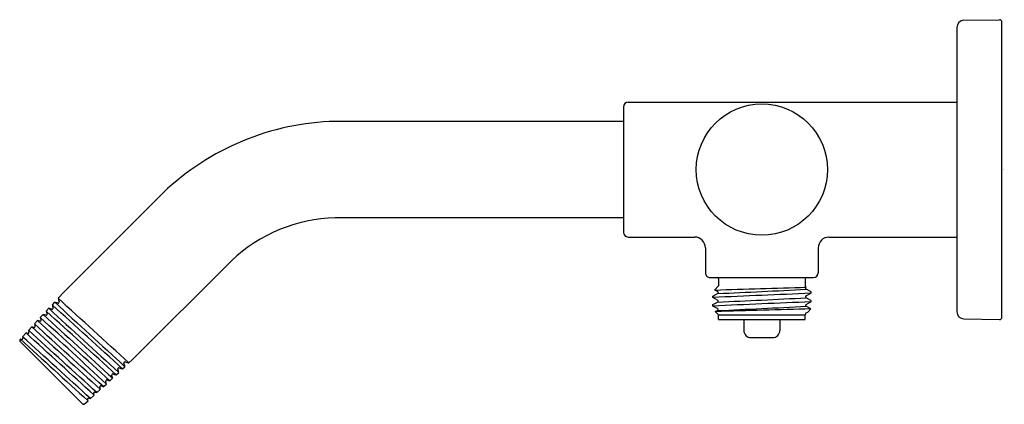
# Model space of a CAD drawing. Units: inches. Extents: x 4588.66 to 4596.87, y 202.51 to 205.71.
import ezdxf

# ---------------------------------------------------------------- set-up
doc = ezdxf.new("R2010")
doc.units = ezdxf.units.IN
doc.header["$LTSCALE"] = 0.64311
doc.header["$MEASUREMENT"] = 0
doc.layers.get('0').update_dxf_attribs({"color": 255, "linetype": 'CONTINUOUS'})
doc.layers.get('Defpoints').update_dxf_attribs({"linetype": 'CONTINUOUS'})
doc.styles.get("Standard").update_dxf_attribs({"font": 'txt', "width": 0.8})

msp = doc.modelspace()

# ---------------------------------------------------------------- linework, layer by layer
for p, q in [((4596.5311, 205.7081), (4596.8268, 205.7133)), ((4596.8471, 203.234), (4596.8471, 205.6933)), ((4596.4721, 205.6481), (4596.4721, 203.2792)), ((4593.7331, 205.0261), (4596.4721, 205.0261)), ((4593.6931, 204.9861), (4593.6931, 203.9411)), ((4593.6931, 204.8652), (4591.2931, 204.8652)), ((4589.8595, 204.2713), (4589.0329, 203.4447)), ((4593.6931, 204.0621), (4591.2931, 204.0621)), ((4593.7331, 203.9011), (4594.2871, 203.9011)), ((4595.4062, 203.9011), (4596.4721, 203.9011)), ((4594.3771, 203.8111), (4594.3771, 203.6036)), ((4595.3171, 203.8111), (4595.3171, 203.6036)), ((4590.4273, 203.7035), (4589.6007, 202.8769)), ((4594.4171, 203.5636), (4595.2771, 203.5636)), ((4594.4871, 203.5536), (4594.4871, 203.4936)), ((4595.2071, 203.5536), (4595.2071, 203.4936)), ((4594.4536, 203.4601), (4594.4871, 203.4936)), ((4594.4539, 203.4598), (4594.4536, 203.4601)), ((4594.4786, 203.447), (4594.4539, 203.4598)), ((4595.2172, 203.4836), (4595.2071, 203.4936)), ((4595.2566, 203.4441), (4595.2157, 203.4659)), ((4595.2169, 203.4831), (4595.2172, 203.4836)), ((4589.0329, 203.4447), (4588.9835, 203.3912)), ((4594.4376, 203.4089), (4594.4382, 203.4095)), ((4594.4376, 203.3976), (4594.4376, 203.4089)), ((4594.4382, 203.397), (4594.4376, 203.3976)), ((4594.4382, 203.4095), (4594.4787, 203.4306)), ((4594.4781, 203.3763), (4594.4382, 203.397)), ((4595.2155, 203.4115), (4595.2561, 203.4325)), ((4595.256, 203.374), (4595.2156, 203.395)), ((4595.2566, 203.3734), (4595.256, 203.374)), ((4595.2561, 203.4325), (4595.2566, 203.4331)), ((4595.2566, 203.4331), (4595.2566, 203.4441)), ((4595.2566, 203.3621), (4595.2566, 203.3734)), ((4588.906, 203.3074), (4588.8846, 203.2844)), ((4588.9534, 203.3587), (4588.9341, 203.3378)), ((4594.4376, 203.3379), (4594.4382, 203.3385)), ((4594.4377, 203.3267), (4594.4376, 203.3379)), ((4594.4786, 203.305), (4594.4377, 203.3267)), ((4594.4382, 203.3385), (4594.4785, 203.3595)), ((4595.2559, 203.303), (4595.2156, 203.3241)), ((4595.2157, 203.3405), (4595.2561, 203.3615)), ((4595.2317, 203.2782), (4595.2562, 203.3027)), ((4595.2562, 203.3027), (4595.2559, 203.303)), ((4595.2561, 203.3615), (4595.2566, 203.3621)), ((4588.8585, 203.2561), (4588.8352, 203.2309)), ((4594.4615, 203.2793), (4594.4616, 203.2797)), ((4594.4871, 203.2536), (4594.4615, 203.2793)), ((4594.4616, 203.2797), (4594.4785, 203.2885)), ((4594.4871, 203.2136), (4594.4871, 203.2536)), ((4594.4871, 203.2536), (4595.2071, 203.2536)), ((4594.4871, 203.2136), (4595.2071, 203.2136)), ((4594.6971, 203.2136), (4594.6971, 203.1236)), ((4594.9971, 203.2136), (4594.9971, 203.1236)), ((4595.2071, 203.2536), (4595.2115, 203.258)), ((4595.2071, 203.2136), (4595.2071, 203.2536)), ((4595.2156, 203.2695), (4595.2297, 203.2768)), ((4595.2297, 203.2768), (4595.2317, 203.2782)), ((4596.5311, 203.2192), (4596.8268, 203.214)), ((4588.7636, 203.1535), (4588.7364, 203.124)), ((4588.8111, 203.2048), (4588.7858, 203.1775)), ((4588.6687, 203.0509), (4588.6633, 203.0451)), ((4588.7161, 203.1022), (4588.6869, 203.0706)), ((4594.7571, 203.0636), (4594.9371, 203.0636)), ((4588.6633, 203.0451), (4588.6633, 203.036)), ((4588.6633, 203.036), (4588.6641, 203.0343)), ((4588.6641, 203.0343), (4589.189, 202.5094)), ((4589.5206, 202.8027), (4589.5404, 202.8211)), ((4589.574, 202.8522), (4589.6007, 202.8769)), ((4589.4137, 202.7039), (4589.438, 202.7264)), ((4589.4671, 202.7533), (4589.4891, 202.7737)), ((4589.3602, 202.6544), (4589.387, 202.6764)), ((4589.2534, 202.5556), (4589.2839, 202.5838)), ((4589.3068, 202.605), (4589.3352, 202.6313)), ((4589.189, 202.5094), (4589.1921, 202.5085)), ((4589.2011, 202.5074), (4589.1968, 202.5074)), ((4589.2011, 202.5074), (4589.2326, 202.5364))]:
    msp.add_line(p, q)
msp.add_circle((4594.8471, 204.4636), 0.547)
for centre, radius, start, end in [((4596.5321, 205.6481), 0.06, 91, 180.0096), ((4596.8271, 205.6933), 0.02, 359.97058, 90.99999), ((4593.7362, 204.9831), 0.0431, 94.03898, 175.96102), ((4591.3457, 202.7112), 2.1547, 91.39758, 133.60988), ((4591.3246, 202.7617), 1.3008, 91.38405, 133.61138), ((4593.7362, 203.9442), 0.0431, 184.03898, 265.96102), ((4594.2871, 203.8111), 0.09, 359.99841, 90), ((4595.4071, 203.8111), 0.09, 90.61223, 179.99745), ((4594.4171, 203.6036), 0.04, 180, 270.00762), ((4594.4771, 203.5536), 0.01, 0, 90), ((4595.2171, 203.5536), 0.01, 90, 180), ((4595.2771, 203.6036), 0.04, 270, 360), ((4581.2805, 644.7402), 441.4766, 271.709893, 271.809033), ((4589.864, 307.7309), 104.4022, 272.533405, 272.938322), ((4595.2203, 203.4742), 0.00953, 110.6759, 241.15454), ((4589.2706, 203.4688), 0.2974, 195.11669, 200.85317), ((3450.1307, -1044.7107), 1689.5988, 47.5934435, 47.6205576), ((4606.195, -62.7228), 266.38, 92.353515, 92.529708), ((4594.4738, 203.3678), 0.00954, 299.79422, 63.00958), ((4588.8053, 328.8164), 125.5851, 272.5892, 272.92588), ((4594.474, 203.4388), 0.00941, 300.22389, 60.80405), ((4595.2204, 203.4033), 0.00952, 120.8609, 239.93369), ((4588.6297, 202.3529), 0.9937, 72.32825, 73.85601), ((14035.3931, 10523.2075), 13990.5846, 227.53007015, 227.53330773), ((4588.9332, 203.3089), 0.00932, 258.67006, 15.84215), ((4589.7607, 203.5759), 0.8602, 196.06828, 197.90629), ((3459.3649, -1035.3993), 1676.4235, 47.6120675, 47.6392009), ((4588.6559, 202.3366), 1.0646, 72.20128, 73.76902), ((4690.1573, 312.9756), 149.1903, 227.286042, 227.590922), ((4588.9833, 203.3598), 0.00983, 257.91954, 18.33261), ((4605.9912, -58.2169), 261.7986, 92.350083, 92.529355), ((4693.7382, -3219.7695), 3424.4885, 91.6479485, 91.6612475), ((4589.5996, 312.1615), 108.9822, 272.565893, 272.953843), ((4594.4739, 203.2968), 0.00948, 299.60039, 60.09378), ((4595.2203, 203.3323), 0.00946, 119.69849, 239.96607), ((4588.8324, 203.2081), 0.00931, 257.65988, 18.97074), ((4589.1856, 203.3261), 0.3631, 195.19606, 198.46138), ((-1409.324, -6380.8621), 8906.6377, 47.66120553, 47.66623968), ((4588.6913, 202.6643), 0.615, 72.05636, 74.2206), ((4981.318, 632.0391), 581.2738, 227.5325393, 227.6099298), ((4588.8826, 203.2589), 0.0097, 259.26738, 18.96713), ((4589.0949, 203.3388), 0.2172, 194.51335, 200.69145), ((3630.0868, -848.8903), 1423.5044, 47.6268169, 47.658543), ((4595.2206, 203.2612), 0.00961, 121.16733, 199.60322), ((4596.5321, 203.2791), 0.06, 179.9904, 269), ((4596.8271, 203.234), 0.02, 269.00001, 0.02942), ((4588.6753, 202.8277), 0.3376, 71.92099, 74.83442), ((5034.0113, 689.9483), 659.708, 227.5523526, 227.619595), ((4588.7819, 203.1577), 0.00935, 258.49739, 15.80859), ((4589.0828, 203.2568), 0.3075, 194.9534, 198.29491), ((4260.6888, -157.7606), 487.7745, 47.637538, 47.728795), ((4588.6868, 202.7573), 0.4645, 71.9965, 74.48811), ((4500.3967, 106.2498), 131.215, 47.296666, 47.637955), ((4588.6534, 202.9797), 0.0728, 69.53074, 77.84239), ((5836.3366, 1569.9206), 1850.6777, 227.6104167, 227.634049), ((4588.6814, 203.0568), 0.00926, 253.64785, 18.86155), ((4588.8928, 203.1265), 0.2133, 195.18527, 198.21968), ((3847.4192, -612.7964), 1102.3233, 47.7030413, 47.7428325), ((4588.7054, 203.0404), 0.0627, 66.9865, 80.15196), ((-159.6095, -4997.9424), 7042.5465, 47.5990366, 47.60529109), ((4588.7315, 203.1074), 0.00938, 260.38746, 17.96413), ((4588.9015, 203.1654), 0.1703, 194.06408, 198.89914), ((4038.7292, -401.9608), 817.7014, 47.6759008, 47.7299396), ((4594.7571, 203.1236), 0.06, 180, 270.00003), ((4594.9371, 203.1236), 0.06, 269.99997, 360), ((4589.4902, 202.8022), 0.00933, 74.08975, 196.1476), ((4588.8216, 202.5852), 0.6936, 15.7662, 18.0073), ((4589.7343, 203.5544), 0.7815, 251.99849, 254.12811), ((4589.5405, 202.8527), 0.00928, 73.45639, 196.6605), ((4588.7361, 202.5918), 0.8364, 15.9108, 17.9813), ((4589.8462, 203.7979), 0.9842, 252.06542, 253.94273), ((4589.4397, 202.7519), 0.00929, 76.38448, 197.6786), ((4589.1517, 202.6487), 0.2967, 15.18326, 19.776), ((4589.6446, 203.3846), 0.6558, 251.99526, 254.29439), ((4589.339, 202.6511), 0.00936, 76.06733, 197.99304), ((4589.031, 202.5491), 0.3151, 15.11341, 18.32145), ((4589.4687, 203.0493), 0.4094, 251.86783, 254.63721), ((4589.3893, 202.7016), 0.00924, 72.82172, 197.06298), ((4589.0827, 202.5997), 0.3139, 14.14607, 18.41936), ((4589.564, 203.2392), 0.556, 251.97906, 254.31238), ((4589.2383, 202.5503), 0.00934, 75.51025, 196.02133), ((4589.2935, 202.7154), 0.1647, 251.28621, 255.91037), ((4589.2887, 202.6007), 0.00935, 76.75523, 195.95109), ((4589.0796, 202.5315), 0.2109, 14.36651, 18.41306), ((4589.3811, 202.8834), 0.2881, 251.73503, 255.05271), ((4589.1966, 202.517), 0.00967, 242.03704, 270.95515), ((4589.1177, 202.5094), 0.118, 13.1964, 18.94144)]:
    msp.add_arc(centre, radius, start, end)

# ---------------------------------------------------------------- texts
at = {"layer": 'Defpoints'}
for tag, p, s in [('TRADENAME', (4596.857, 204.4627), ''), ('MODELNUMBER', (4596.857, 204.4643), 'K-76330'), ('PRODUCT', (4596.857, 204.461), 'SHOWER ARM')]:
    msp.add_attdef(tag, p, s, height=0.001, dxfattribs=at)

doc.saveas('drawing.dxf')
